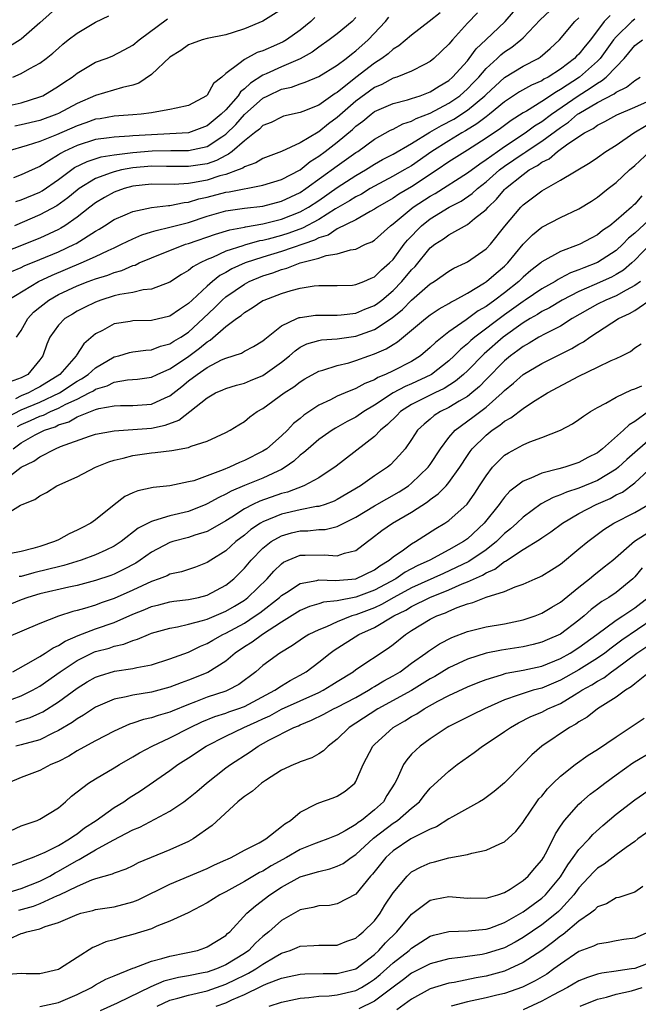
# Model space of a CAD drawing. Units: inches. Extents: x 2610000 to 2613000, y 1494000 to 1497000.
# Drawn here: x 2611683 to 2611749, y 1494187 to 1494293 of the extents above; entities that cross this region are included whole.
import ezdxf

# ---------------------------------------------------------------- set-up
doc = ezdxf.new("R2010")
doc.units = ezdxf.units.IN
doc.header["$MEASUREMENT"] = 0
doc.layers.add('LD26101494_2ft', color=200, linetype='Continuous')

msp = doc.modelspace()

# ---------------------------------------------------------------- linework, layer by layer
at = {"layer": 'LD26101494_2ft'}
for points, elevation in [([(2611732.08, 1494293.92), (2611731, 1494292.81), (2611729.38, 1494291), (2611729, 1494290.54), (2611727.4, 1494289), (2611727, 1494288.68), (2611726.37, 1494288.37), (2611725, 1494287.64), (2611723.4, 1494287), (2611723, 1494286.88), (2611721.78, 1494286.22), (2611721, 1494285.89), (2611719, 1494284.4), (2611717, 1494282.64), (2611716.05, 1494281.96), (2611715, 1494281.09), (2611714.93, 1494281.07), (2611713, 1494279.92), (2611711, 1494278.98), (2611709, 1494278.25), (2611708.24, 1494277.76), (2611707, 1494277.33), (2611706.82, 1494277.18), (2611706.34, 1494277), (2611705, 1494276.53), (2611704.36, 1494276.36), (2611703, 1494275.92), (2611701.65, 1494275.65), (2611701, 1494275.55), (2611699.45, 1494275.45), (2611697, 1494275.48), (2611695, 1494275.25), (2611694.06, 1494275), (2611693, 1494274.61), (2611691.96, 1494274.04), (2611691, 1494273.48), (2611690.37, 1494273), (2611689, 1494271.93), (2611687.67, 1494271), (2611687.26, 1494270.74), (2611687, 1494270.61), (2611685, 1494269.67), (2611684.53, 1494269.47), (2611683.37, 1494269), (2611681, 1494268.09)], 9332), ([(2611681.56, 1494263), (2611684.86, 1494265), (2611686.31, 1494265.69), (2611689.45, 1494267), (2611691, 1494267.69), (2611692.34, 1494268.34), (2611693, 1494268.63), (2611693.78, 1494269), (2611695, 1494269.6), (2611695.97, 1494270.03), (2611697, 1494270.33), (2611697.5, 1494270.5), (2611699, 1494270.83), (2611701, 1494271.36), (2611703, 1494272.02), (2611705, 1494272.59), (2611707, 1494272.88), (2611709, 1494273.12), (2611711, 1494273.64), (2611713, 1494274.58), (2611713.63, 1494275), (2611717, 1494277.46), (2611719, 1494278.87), (2611719.2, 1494279), (2611721, 1494280.33), (2611722.73, 1494281.27), (2611723, 1494281.4), (2611724.04, 1494281.96), (2611725, 1494282.24), (2611725.47, 1494282.53), (2611727, 1494283.12), (2611729, 1494284.2), (2611730.17, 1494285), (2611731, 1494285.73), (2611731.63, 1494286.37), (2611732.22, 1494287), (2611733, 1494287.92), (2611734.19, 1494289), (2611734.6, 1494289.4), (2611735, 1494289.72), (2611735.78, 1494290.22), (2611736.75, 1494291), (2611737, 1494291.24), (2611738.83, 1494293.17), (2611739.88, 1494294.12)], 9328), ([(2611687, 1494294.63), (2611685, 1494292.83), (2611683, 1494291.08), (2611682.88, 1494291), (2611681.72, 1494290.28)], 9348), ([(2611681.93, 1494266.07), (2611683, 1494266.52), (2611683.32, 1494266.68), (2611685, 1494267.36), (2611687, 1494268.2), (2611688.73, 1494269), (2611688.91, 1494269.09), (2611691, 1494270.42), (2611691.37, 1494270.63), (2611691.97, 1494271), (2611693, 1494271.67), (2611694.17, 1494272.17), (2611695, 1494272.55), (2611697, 1494272.97), (2611698.83, 1494273.17), (2611699, 1494273.17), (2611700.51, 1494273.49), (2611701, 1494273.53), (2611702.12, 1494273.88), (2611703, 1494274.08), (2611705, 1494274.6), (2611705.35, 1494274.65), (2611709, 1494275.35), (2611711, 1494275.98), (2611713, 1494277.03), (2611714.09, 1494277.91), (2611715, 1494278.48), (2611715.71, 1494279), (2611717, 1494279.99), (2611718.64, 1494281.36), (2611719, 1494281.71), (2611719.74, 1494282.26), (2611720.63, 1494283), (2611721, 1494283.28), (2611723, 1494284.17), (2611724.55, 1494284.55), (2611725, 1494284.69), (2611725.93, 1494285), (2611727, 1494285.41), (2611727.96, 1494286.04), (2611729, 1494286.64), (2611729.41, 1494287), (2611731, 1494288.76), (2611731.2, 1494289), (2611731.95, 1494290.05), (2611732.97, 1494291), (2611735.06, 1494293), (2611735.97, 1494294.03)], 9330), ([(2611728.07, 1494293.93), (2611726.87, 1494293), (2611725, 1494291.52), (2611723.63, 1494290.37), (2611723, 1494290.01), (2611722.48, 1494289.52), (2611721.79, 1494289), (2611721, 1494288.49), (2611719, 1494286.95), (2611717, 1494285.35), (2611716.78, 1494285.22), (2611715, 1494283.99), (2611713.28, 1494283.28), (2611713, 1494283.18), (2611711.22, 1494282.78), (2611711, 1494282.7), (2611709.9, 1494282.1), (2611709, 1494281.78), (2611708.62, 1494281.38), (2611708.09, 1494281), (2611707, 1494280.15), (2611705.7, 1494279), (2611705.31, 1494278.69), (2611705, 1494278.57), (2611703.99, 1494278.01), (2611703, 1494277.68), (2611701, 1494277.36), (2611698.62, 1494277.38), (2611697, 1494277.42), (2611695, 1494277.24), (2611693.77, 1494277), (2611693, 1494276.81), (2611692.68, 1494276.68), (2611691, 1494276.08), (2611689.23, 1494275), (2611689, 1494274.82), (2611688.01, 1494273.99), (2611686.84, 1494273.16), (2611685, 1494272.16), (2611682.26, 1494271)], 9334), ([(2611711, 1494294.26), (2611709, 1494293.02), (2611707, 1494292.19), (2611705.81, 1494291.81), (2611705, 1494291.56), (2611703, 1494291.14), (2611702.46, 1494291), (2611701.37, 1494290.63), (2611701, 1494290.46), (2611700.15, 1494289.85), (2611699, 1494289.13), (2611697, 1494287.27), (2611695.66, 1494286.34), (2611695, 1494286.14), (2611693.89, 1494285.89), (2611691, 1494285.03), (2611689, 1494284.14), (2611687, 1494283.07), (2611686.83, 1494283), (2611685, 1494282.34), (2611683, 1494281.85), (2611682.29, 1494281.71)], 9342), ([(2611714.6, 1494293.4), (2611714.17, 1494293), (2611713, 1494292.05), (2611711.52, 1494291), (2611711.19, 1494290.81), (2611710.46, 1494290.46), (2611709, 1494289.84), (2611708.37, 1494289.63), (2611707, 1494288.9), (2611706.41, 1494288.41), (2611705, 1494287.37), (2611704.58, 1494287), (2611703.69, 1494286.31), (2611703, 1494285.05), (2611702.94, 1494285), (2611701, 1494283.96), (2611699.67, 1494283.67), (2611699, 1494283.5), (2611697.2, 1494283.2), (2611697, 1494283.15), (2611695.9, 1494283), (2611695, 1494282.92), (2611693, 1494282.8), (2611691.48, 1494282.52), (2611691, 1494282.46), (2611689.94, 1494282.06), (2611689, 1494281.76), (2611686.8, 1494280.8), (2611685, 1494280.06), (2611683.62, 1494279.62), (2611681.46, 1494279)], 9340), ([(2611746.36, 1494293.64), (2611745.73, 1494293), (2611744.23, 1494291), (2611743.66, 1494290.34), (2611743, 1494289.48), (2611742.75, 1494289.25), (2611742.53, 1494289), (2611741, 1494287.85), (2611739.68, 1494287), (2611739.23, 1494286.77), (2611739, 1494286.61), (2611737.88, 1494286.12), (2611736.6, 1494285.4), (2611735, 1494284.33), (2611733.38, 1494283), (2611733, 1494282.72), (2611732.03, 1494281.96), (2611730.79, 1494281.21), (2611730.41, 1494281), (2611729, 1494280.15), (2611727.18, 1494279), (2611725, 1494277.46), (2611724.21, 1494277), (2611723, 1494276.32), (2611721, 1494275.27), (2611720.53, 1494275), (2611719.59, 1494274.41), (2611719, 1494274.12), (2611718.32, 1494273.68), (2611716.82, 1494272.82), (2611715, 1494271.68), (2611713.26, 1494270.74), (2611711.79, 1494270.21), (2611711, 1494269.95), (2611709.56, 1494269.56), (2611709, 1494269.42), (2611708.63, 1494269.37), (2611707, 1494268.9), (2611706.83, 1494268.83), (2611705, 1494268.25), (2611703.58, 1494267.58), (2611703, 1494267.36), (2611702.25, 1494267), (2611701.44, 1494266.56), (2611701, 1494266.17), (2611700.24, 1494265.76), (2611699, 1494264.92), (2611697, 1494264.18), (2611696.1, 1494264.1), (2611695, 1494263.83), (2611693.6, 1494263.6), (2611693, 1494263.44), (2611691.57, 1494263), (2611691, 1494262.79), (2611689.79, 1494262.21), (2611689, 1494261.79), (2611688.5, 1494261.5), (2611687.68, 1494261), (2611687, 1494260.31), (2611686.06, 1494259), (2611685.74, 1494258.26), (2611685.31, 1494257), (2611685, 1494256.58), (2611683.69, 1494255), (2611683, 1494254.64), (2611681.8, 1494254.2)], 9324), ([(2611682.02, 1494284.02), (2611683, 1494284.24), (2611685, 1494284.86), (2611685.32, 1494285), (2611687, 1494286.02), (2611687.58, 1494286.42), (2611688.46, 1494287), (2611689, 1494287.42), (2611691, 1494288.6), (2611692.15, 1494289), (2611692.76, 1494289.24), (2611694.07, 1494289.93), (2611695, 1494290.44), (2611695.67, 1494291), (2611698.72, 1494293.28)], 9344), ([(2611682.1, 1494287), (2611683, 1494287.4), (2611683.93, 1494287.93), (2611685, 1494288.5), (2611685.66, 1494289), (2611686.41, 1494289.59), (2611687, 1494290.13), (2611687.47, 1494290.53), (2611688.05, 1494291), (2611689, 1494291.73), (2611691, 1494292.9), (2611692.41, 1494293.59)], 9346), ([(2611719, 1494293.41), (2611718.59, 1494293), (2611717, 1494291.64), (2611716.14, 1494291), (2611715, 1494290.23), (2611714.3, 1494289.7), (2611713, 1494288.97), (2611711, 1494288.11), (2611709.35, 1494287.35), (2611709, 1494287.2), (2611707.65, 1494286.35), (2611707, 1494285.72), (2611706.58, 1494285.42), (2611706.33, 1494285), (2611705, 1494283.48), (2611704.52, 1494283), (2611703, 1494281.74), (2611701, 1494281.01), (2611699, 1494280.89), (2611697, 1494280.8), (2611695, 1494280.68), (2611694.63, 1494280.63), (2611693, 1494280.55), (2611692.46, 1494280.46), (2611691, 1494280.28), (2611689, 1494279.65), (2611687.62, 1494279), (2611687.21, 1494278.79), (2611687, 1494278.63), (2611685.97, 1494277.97), (2611685, 1494277.38), (2611684.73, 1494277.27), (2611684.16, 1494277), (2611683, 1494276.48), (2611682.15, 1494276.15)], 9338), ([(2611749, 1494293.23), (2611748.69, 1494293), (2611747, 1494291.34), (2611746.73, 1494291), (2611746.01, 1494289.99), (2611745.28, 1494289), (2611745, 1494288.71), (2611743.05, 1494287), (2611741, 1494285.65), (2611740.57, 1494285.43), (2611739, 1494284.38), (2611737.35, 1494283.35), (2611737, 1494283.15), (2611735.69, 1494282.31), (2611734.55, 1494281.45), (2611733, 1494280.41), (2611731, 1494279.12), (2611729, 1494277.87), (2611727.74, 1494277), (2611725, 1494275.2), (2611723.61, 1494274.39), (2611723, 1494273.97), (2611721.33, 1494273), (2611721, 1494272.77), (2611720.52, 1494272.52), (2611719, 1494271.65), (2611717, 1494270.66), (2611716, 1494270), (2611715, 1494269.7), (2611714.55, 1494269.45), (2611711, 1494268.23), (2611709, 1494267.63), (2611707.1, 1494267), (2611705.65, 1494266.35), (2611705, 1494265.96), (2611704.36, 1494265.63), (2611703.58, 1494265), (2611703, 1494264.5), (2611701.38, 1494263), (2611701, 1494262.62), (2611700.01, 1494261.99), (2611699, 1494261.26), (2611697, 1494260.79), (2611695, 1494260.77), (2611694.71, 1494260.71), (2611693, 1494260.44), (2611691.72, 1494259.72), (2611691, 1494259.35), (2611689.72, 1494258.28), (2611688.94, 1494257.06), (2611688.91, 1494257), (2611687.13, 1494255), (2611685, 1494253.65), (2611684.57, 1494253.43), (2611683.79, 1494253), (2611683, 1494252.68), (2611682.36, 1494252.36)], 9322), ([(2611682.4, 1494273.6), (2611683, 1494273.8), (2611685, 1494274.63), (2611685.24, 1494274.76), (2611687, 1494275.96), (2611688.74, 1494277.26), (2611690.07, 1494277.93), (2611691.58, 1494278.42), (2611693, 1494278.65), (2611695, 1494278.9), (2611697.07, 1494279.07), (2611699.09, 1494279.09), (2611701, 1494279.09), (2611703, 1494279.54), (2611704.58, 1494280.58), (2611705, 1494280.84), (2611706.09, 1494281.91), (2611707, 1494282.96), (2611709, 1494284.72), (2611709.54, 1494285), (2611711, 1494285.69), (2611712.08, 1494285.92), (2611713, 1494286.27), (2611713.55, 1494286.45), (2611715, 1494287.05), (2611717, 1494288.29), (2611717.95, 1494289), (2611718.53, 1494289.47), (2611719, 1494289.81), (2611720.33, 1494291), (2611722.19, 1494293), (2611722.55, 1494293.45)], 9336), ([(2611682.47, 1494259), (2611683, 1494259.74), (2611683.72, 1494261), (2611684.32, 1494261.68), (2611685, 1494262.25), (2611685.96, 1494263), (2611687, 1494263.6), (2611689, 1494264.53), (2611690.21, 1494265), (2611691, 1494265.29), (2611692.31, 1494265.69), (2611693, 1494265.97), (2611693.82, 1494266.18), (2611695, 1494266.71), (2611695.24, 1494266.76), (2611695.7, 1494267), (2611697, 1494267.56), (2611700.67, 1494269), (2611701, 1494269.1), (2611703.89, 1494270.11), (2611705.43, 1494270.57), (2611707, 1494270.85), (2611707.11, 1494270.88), (2611709, 1494271.2), (2611711, 1494271.7), (2611713, 1494272.49), (2611713.89, 1494273), (2611715, 1494273.73), (2611717, 1494275.13), (2611719, 1494276.4), (2611720.03, 1494277), (2611721, 1494277.61), (2611721.88, 1494278.12), (2611723, 1494278.69), (2611725, 1494279.84), (2611726.94, 1494281.06), (2611728.22, 1494281.78), (2611729.53, 1494282.47), (2611731, 1494283.44), (2611732.87, 1494285), (2611733, 1494285.14), (2611735, 1494286.96), (2611737, 1494288.16), (2611738.6, 1494289), (2611738.84, 1494289.16), (2611739.91, 1494290.09), (2611740.91, 1494291), (2611742.54, 1494293), (2611743, 1494293.38)], 9326), ([(2611681.57, 1494250.43), (2611683, 1494251.19), (2611685, 1494252.01), (2611687.11, 1494253), (2611689, 1494254.27), (2611689.48, 1494254.52), (2611690.2, 1494255), (2611691, 1494255.72), (2611693, 1494256.88), (2611693.51, 1494257), (2611694.65, 1494257.35), (2611695, 1494257.42), (2611696.39, 1494257.61), (2611697, 1494257.64), (2611697.97, 1494258.03), (2611699, 1494258.28), (2611699.43, 1494258.57), (2611700.17, 1494259), (2611701, 1494259.55), (2611702.57, 1494261), (2611703.81, 1494262.19), (2611704.62, 1494263), (2611705, 1494263.34), (2611707, 1494264.72), (2611707.53, 1494265), (2611709, 1494265.61), (2611710.06, 1494265.94), (2611711, 1494266.3), (2611711.57, 1494266.43), (2611713, 1494267), (2611715, 1494267.51), (2611715.79, 1494267.79), (2611717, 1494267.98), (2611718.42, 1494268.42), (2611719, 1494268.49), (2611720.05, 1494269), (2611720.73, 1494269.27), (2611721, 1494269.45), (2611722.74, 1494271), (2611723, 1494271.19), (2611725.18, 1494273), (2611727, 1494274.2), (2611727.52, 1494274.48), (2611731, 1494276.69), (2611732.32, 1494277.68), (2611733, 1494278.12), (2611734.23, 1494279), (2611735, 1494279.53), (2611737.23, 1494281), (2611738.23, 1494281.77), (2611739, 1494282.23), (2611740.03, 1494283), (2611742.91, 1494285), (2611744.21, 1494285.79), (2611745, 1494286.36), (2611745.42, 1494286.58), (2611745.93, 1494287), (2611747, 1494288.1), (2611747.85, 1494289), (2611748.38, 1494289.62), (2611749, 1494290.41), (2611749.83, 1494291)], 9320), ([(2611682.61, 1494249.39), (2611683, 1494249.6), (2611683.98, 1494250.02), (2611685, 1494250.49), (2611685.39, 1494250.61), (2611686.15, 1494251), (2611687, 1494251.36), (2611687.78, 1494251.78), (2611689, 1494252.35), (2611690.31, 1494253), (2611690.76, 1494253.24), (2611691, 1494253.4), (2611692.23, 1494253.77), (2611693, 1494254.16), (2611694.41, 1494254.41), (2611695.5, 1494254.5), (2611697, 1494254.7), (2611697.61, 1494255), (2611699, 1494255.61), (2611700.87, 1494256.87), (2611702.19, 1494257.81), (2611703, 1494258.5), (2611703.33, 1494258.67), (2611705, 1494260.15), (2611706.14, 1494261), (2611706.65, 1494261.35), (2611707, 1494261.67), (2611707.85, 1494262.15), (2611709, 1494262.94), (2611709.12, 1494263), (2611711, 1494263.72), (2611712.03, 1494264.03), (2611713, 1494264.28), (2611714.52, 1494264.52), (2611715, 1494264.56), (2611716.57, 1494264.57), (2611717, 1494264.55), (2611718.62, 1494264.62), (2611719, 1494264.66), (2611719.87, 1494265), (2611720.65, 1494265.35), (2611721, 1494265.49), (2611721.76, 1494266.25), (2611722.63, 1494267), (2611723, 1494267.37), (2611724.2, 1494269), (2611724.55, 1494269.45), (2611726.05, 1494271), (2611727, 1494271.75), (2611729.04, 1494273), (2611730.34, 1494273.66), (2611731.52, 1494274.48), (2611732.08, 1494275), (2611733, 1494275.71), (2611734.46, 1494277), (2611735, 1494277.4), (2611737, 1494278.78), (2611737.14, 1494278.86), (2611737.33, 1494279), (2611739, 1494280.12), (2611741, 1494281.59), (2611741.86, 1494282.14), (2611742.86, 1494283), (2611743, 1494283.09), (2611745, 1494284.26), (2611746.8, 1494285.2), (2611747, 1494285.37), (2611748.1, 1494285.9), (2611749, 1494286.65), (2611749.58, 1494287)], 9318), ([(2611682.11, 1494247), (2611683, 1494247.65), (2611684.5, 1494248.5), (2611685, 1494248.76), (2611685.5, 1494249), (2611686.63, 1494249.37), (2611687, 1494249.56), (2611688.1, 1494249.9), (2611689, 1494250.42), (2611691, 1494251.23), (2611691.33, 1494251.33), (2611693, 1494251.63), (2611693.66, 1494251.66), (2611695, 1494251.65), (2611697, 1494251.8), (2611698.49, 1494252.49), (2611699, 1494252.7), (2611700.29, 1494253.71), (2611701, 1494254.3), (2611701.93, 1494255), (2611703, 1494255.74), (2611704.55, 1494256.55), (2611705, 1494256.76), (2611706.7, 1494257.3), (2611707, 1494257.49), (2611708, 1494258), (2611709, 1494258.6), (2611709.2, 1494258.8), (2611711, 1494260.21), (2611712.63, 1494261), (2611712.89, 1494261.11), (2611713, 1494261.14), (2611714.64, 1494261.36), (2611715, 1494261.39), (2611717, 1494261.37), (2611717.4, 1494261.4), (2611719, 1494261.58), (2611719.98, 1494262.02), (2611721, 1494262.41), (2611721.35, 1494262.65), (2611721.78, 1494263), (2611723, 1494264.03), (2611723.96, 1494265), (2611725, 1494266.27), (2611725.37, 1494266.63), (2611727, 1494268.62), (2611727.49, 1494269), (2611728.41, 1494269.59), (2611729, 1494270.03), (2611731, 1494271.13), (2611731.78, 1494271.78), (2611733, 1494272.74), (2611733.22, 1494273), (2611734.14, 1494273.86), (2611735, 1494274.9), (2611735.1, 1494275), (2611737, 1494276.53), (2611737.66, 1494277), (2611738.53, 1494277.47), (2611739, 1494277.84), (2611739.79, 1494278.21), (2611740.69, 1494279), (2611741.81, 1494279.81), (2611743.59, 1494281), (2611744.52, 1494281.48), (2611745, 1494281.84), (2611745.78, 1494282.22), (2611747.07, 1494282.93), (2611749, 1494283.77), (2611750.39, 1494284.39)], 9316), ([(2611681, 1494243.48), (2611683, 1494245.01), (2611684.34, 1494245.66), (2611685, 1494246.14), (2611686.68, 1494247), (2611687.23, 1494247.23), (2611690.35, 1494248.35), (2611691, 1494248.56), (2611693, 1494248.94), (2611695, 1494249.07), (2611697, 1494249.22), (2611698.48, 1494249.52), (2611699.94, 1494250.06), (2611703, 1494252.49), (2611703.9, 1494253), (2611704.67, 1494253.33), (2611705, 1494253.49), (2611706.15, 1494253.85), (2611707, 1494254.07), (2611707.65, 1494254.35), (2611709, 1494254.88), (2611711, 1494256.31), (2611711.85, 1494257), (2611712.45, 1494257.55), (2611713, 1494257.93), (2611713.72, 1494258.28), (2611715, 1494258.66), (2611715.29, 1494258.71), (2611717, 1494258.83), (2611719, 1494259.1), (2611721, 1494259.82), (2611722.9, 1494261.1), (2611724.01, 1494261.99), (2611725, 1494263), (2611727, 1494264.74), (2611727.43, 1494265), (2611729, 1494266.12), (2611729.55, 1494266.45), (2611730.8, 1494267), (2611731, 1494267.1), (2611733, 1494268.5), (2611733.47, 1494269), (2611735.04, 1494270.96), (2611736.75, 1494273), (2611737, 1494273.26), (2611738.01, 1494273.99), (2611739, 1494274.77), (2611741, 1494275.91), (2611744.2, 1494277.8), (2611745, 1494278.35), (2611745.91, 1494279), (2611747, 1494279.69), (2611748.9, 1494281), (2611750.22, 1494281.78)], 9314), ([(2611681, 1494239.73), (2611682.91, 1494240.91), (2611683.09, 1494241), (2611684.46, 1494241.54), (2611685, 1494241.93), (2611685.71, 1494242.29), (2611686.83, 1494243), (2611689, 1494243.98), (2611690.99, 1494245), (2611692.42, 1494245.58), (2611693, 1494245.76), (2611693.97, 1494245.97), (2611695, 1494246.26), (2611697, 1494246.56), (2611697.42, 1494246.58), (2611699.18, 1494246.82), (2611701, 1494247.14), (2611701.26, 1494247.26), (2611703, 1494247.8), (2611705, 1494248.74), (2611705.49, 1494249), (2611706.42, 1494249.58), (2611707, 1494249.93), (2611707.58, 1494250.42), (2611708.39, 1494251), (2611709, 1494251.34), (2611711.28, 1494253), (2611712.33, 1494253.67), (2611713, 1494254.21), (2611713.49, 1494254.51), (2611715, 1494255.34), (2611715.45, 1494255.45), (2611717, 1494255.95), (2611718.25, 1494256.25), (2611719, 1494256.48), (2611720.39, 1494257), (2611721, 1494257.2), (2611722.26, 1494257.74), (2611723, 1494258.23), (2611723.49, 1494258.51), (2611725, 1494259.75), (2611726.49, 1494261), (2611727, 1494261.4), (2611727.95, 1494262.05), (2611729, 1494262.63), (2611729.22, 1494262.78), (2611729.65, 1494263), (2611731, 1494263.76), (2611732.85, 1494264.85), (2611733.07, 1494265), (2611734.1, 1494265.9), (2611735, 1494266.65), (2611735.18, 1494266.82), (2611735.35, 1494267), (2611737, 1494269.01), (2611737.99, 1494270.01), (2611739, 1494270.84), (2611741, 1494271.88), (2611743, 1494272.81), (2611744.35, 1494273.65), (2611745, 1494274.08), (2611746.14, 1494275), (2611747, 1494275.67), (2611748.43, 1494277), (2611749, 1494277.48), (2611750.62, 1494279)], 9312), ([(2611749.78, 1494274.22), (2611749, 1494273.32), (2611748.83, 1494273.17), (2611748.66, 1494273), (2611747, 1494271.55), (2611746.32, 1494271), (2611745.53, 1494270.47), (2611745, 1494270.02), (2611744.32, 1494269.68), (2611743.09, 1494269), (2611742.93, 1494268.93), (2611741, 1494268.24), (2611739, 1494267.1), (2611738.89, 1494267), (2611737.83, 1494266.17), (2611737, 1494265.45), (2611736.55, 1494265), (2611735, 1494263.78), (2611733.96, 1494263), (2611733, 1494262.31), (2611732.17, 1494261.83), (2611730.88, 1494260.88), (2611729, 1494259.59), (2611727.56, 1494258.45), (2611727, 1494257.88), (2611725.96, 1494257), (2611725, 1494256.39), (2611723, 1494255.37), (2611722.2, 1494255), (2611721.35, 1494254.65), (2611721, 1494254.43), (2611719.97, 1494254.03), (2611719, 1494253.48), (2611717.84, 1494253), (2611717, 1494252.64), (2611716.26, 1494252.26), (2611715, 1494251.68), (2611713.39, 1494250.61), (2611713, 1494250.27), (2611712.29, 1494249.71), (2611711.63, 1494249), (2611711, 1494248.4), (2611709.41, 1494247), (2611709, 1494246.72), (2611707, 1494245.72), (2611706.48, 1494245.52), (2611705.41, 1494245), (2611704.71, 1494244.71), (2611701.56, 1494243.56), (2611701, 1494243.42), (2611699, 1494243), (2611697.18, 1494242.82), (2611695.53, 1494242.47), (2611695, 1494242.26), (2611694.15, 1494241.85), (2611693, 1494240.96), (2611691, 1494239.35), (2611690.5, 1494239), (2611689.5, 1494238.5), (2611689, 1494238.24), (2611688.15, 1494237.85), (2611687, 1494237.21), (2611686.59, 1494237), (2611685, 1494236.47), (2611684.25, 1494236.25), (2611683, 1494235.94), (2611681.69, 1494235.69)], 9310), ([(2611751, 1494272.04), (2611749, 1494270.2), (2611748.34, 1494269.66), (2611747.71, 1494269), (2611747, 1494268.35), (2611745, 1494267.04), (2611743.53, 1494266.47), (2611743, 1494266.24), (2611742.08, 1494265.92), (2611741, 1494265.34), (2611740.77, 1494265.23), (2611740.43, 1494265), (2611739, 1494264.22), (2611737.22, 1494263), (2611737, 1494262.86), (2611735, 1494261.42), (2611731.81, 1494259), (2611731.37, 1494258.63), (2611731, 1494258.28), (2611730.28, 1494257.72), (2611729.58, 1494257), (2611729, 1494256.46), (2611727.13, 1494255), (2611727.05, 1494254.95), (2611725, 1494253.98), (2611724.3, 1494253.7), (2611723.01, 1494253), (2611721, 1494251.67), (2611719.86, 1494251), (2611719, 1494250.41), (2611718.07, 1494249.93), (2611716.79, 1494249.21), (2611716.46, 1494249), (2611715, 1494247.98), (2611713.85, 1494247), (2611713.41, 1494246.59), (2611713, 1494246.29), (2611712.33, 1494245.67), (2611711.4, 1494245), (2611711, 1494244.77), (2611710.59, 1494244.59), (2611709, 1494243.83), (2611707, 1494243.04), (2611705.57, 1494242.43), (2611705, 1494242.1), (2611704.24, 1494241.76), (2611703, 1494241.05), (2611702.87, 1494241), (2611701, 1494240.26), (2611699, 1494239.76), (2611697.22, 1494239.22), (2611697, 1494239.18), (2611695.56, 1494238.44), (2611693.76, 1494237), (2611693, 1494236.5), (2611692.09, 1494236.09), (2611691, 1494235.57), (2611689.44, 1494235), (2611687.57, 1494234.43), (2611687, 1494234.3), (2611685.98, 1494234.02), (2611684.36, 1494233.64), (2611683, 1494233.26), (2611682.77, 1494233.23)], 9308), ([(2611750.65, 1494269), (2611749, 1494267.3), (2611748.68, 1494267), (2611747.78, 1494266.22), (2611747, 1494265.75), (2611746.52, 1494265.48), (2611744.64, 1494264.64), (2611743, 1494263.93), (2611741.21, 1494263), (2611739.83, 1494262.17), (2611739, 1494261.76), (2611738.54, 1494261.46), (2611737.74, 1494261), (2611737, 1494260.56), (2611734.85, 1494259), (2611732.79, 1494257.21), (2611731, 1494255.38), (2611730.59, 1494255), (2611729.73, 1494254.27), (2611728.51, 1494253.49), (2611727.48, 1494253), (2611725, 1494251.75), (2611723.81, 1494251), (2611723.41, 1494250.59), (2611722.4, 1494249.6), (2611721.66, 1494249), (2611721, 1494248.31), (2611716.87, 1494245.13), (2611715, 1494243.88), (2611713.39, 1494243), (2611711.65, 1494242.34), (2611711, 1494242.18), (2611708.65, 1494241.35), (2611707.92, 1494241), (2611707, 1494240.53), (2611705.65, 1494239.65), (2611705, 1494239.25), (2611703.58, 1494238.42), (2611703, 1494238.1), (2611701.68, 1494237.68), (2611701, 1494237.43), (2611699.32, 1494237), (2611699, 1494236.9), (2611697, 1494235.86), (2611695.8, 1494235), (2611695.31, 1494234.69), (2611694.01, 1494233.99), (2611693, 1494233.51), (2611692.63, 1494233.37), (2611691, 1494232.81), (2611689, 1494232.29), (2611688.1, 1494232.1), (2611685, 1494231.37), (2611683.71, 1494231), (2611683, 1494230.75), (2611681.78, 1494230.22)], 9306), ([(2611749.61, 1494265), (2611749, 1494264.55), (2611748.07, 1494264.07), (2611747, 1494263.46), (2611745.9, 1494263), (2611745, 1494262.56), (2611742.26, 1494261), (2611741, 1494260.19), (2611739.37, 1494259.37), (2611738.7, 1494259), (2611737.65, 1494258.35), (2611737, 1494258.02), (2611736.44, 1494257.56), (2611735.64, 1494257), (2611735, 1494256.47), (2611733, 1494254.44), (2611732.3, 1494253.7), (2611731.47, 1494253), (2611731, 1494252.63), (2611730.11, 1494252.11), (2611729, 1494251.43), (2611728.12, 1494251), (2611727.43, 1494250.57), (2611727, 1494250.19), (2611726.34, 1494249.66), (2611725.64, 1494249), (2611725, 1494248), (2611724.29, 1494247), (2611723.71, 1494246.29), (2611722.73, 1494245.27), (2611722.39, 1494245), (2611721, 1494244.07), (2611719.5, 1494243), (2611717, 1494241.52), (2611716.65, 1494241.35), (2611715.68, 1494241), (2611715, 1494240.79), (2611714.77, 1494240.77), (2611713, 1494240.43), (2611711, 1494239.96), (2611709, 1494239.14), (2611708.75, 1494239), (2611707.7, 1494238.3), (2611707, 1494237.71), (2611706.07, 1494237), (2611705, 1494236.02), (2611703.39, 1494235), (2611703, 1494234.74), (2611701.75, 1494234.25), (2611700.24, 1494233.76), (2611699, 1494233.5), (2611698.68, 1494233.32), (2611697.84, 1494233), (2611697, 1494232.72), (2611695, 1494231.78), (2611693, 1494230.87), (2611691.6, 1494230.4), (2611691, 1494230.17), (2611689.79, 1494229.79), (2611689, 1494229.58), (2611688.53, 1494229.47), (2611687, 1494228.97), (2611685, 1494228.19), (2611681.37, 1494226.63)], 9304), ([(2611682.09, 1494223), (2611684.08, 1494224.08), (2611685, 1494224.63), (2611685.58, 1494225), (2611686.42, 1494225.58), (2611687, 1494225.83), (2611687.72, 1494226.28), (2611689.11, 1494226.89), (2611691, 1494227.6), (2611693, 1494228.31), (2611695, 1494229.2), (2611696.29, 1494229.71), (2611697, 1494230.03), (2611697.79, 1494230.21), (2611699, 1494230.52), (2611699.41, 1494230.59), (2611701, 1494230.77), (2611702.07, 1494231), (2611703, 1494231.24), (2611705, 1494232.31), (2611705.86, 1494233), (2611706.44, 1494233.56), (2611707, 1494234.14), (2611707.74, 1494235), (2611709, 1494236.28), (2611709.88, 1494237), (2611711, 1494237.64), (2611712.06, 1494237.94), (2611713, 1494238.17), (2611713.83, 1494238.17), (2611715, 1494238.29), (2611715.69, 1494238.31), (2611717, 1494238.61), (2611719, 1494239.63), (2611721, 1494240.87), (2611723.65, 1494242.36), (2611724.65, 1494243), (2611725, 1494243.28), (2611726.79, 1494245), (2611727, 1494245.3), (2611728.1, 1494247), (2611729, 1494248.2), (2611729.68, 1494249), (2611731.6, 1494250.4), (2611733, 1494251.48), (2611734.74, 1494253), (2611735, 1494253.27), (2611735.96, 1494254.04), (2611737, 1494255), (2611739, 1494256.17), (2611742.23, 1494257.77), (2611743, 1494258.26), (2611743.49, 1494258.51), (2611744.16, 1494259), (2611745, 1494259.55), (2611747.27, 1494261), (2611748.45, 1494261.55), (2611749, 1494261.88), (2611751, 1494263.25)], 9302), ([(2611682.03, 1494220.03), (2611683, 1494220.39), (2611684.22, 1494221), (2611685, 1494221.44), (2611687.19, 1494223), (2611689, 1494224.2), (2611690.88, 1494225.12), (2611691, 1494225.16), (2611692.45, 1494225.55), (2611693, 1494225.75), (2611694.04, 1494225.96), (2611695, 1494226.36), (2611695.51, 1494226.49), (2611696.67, 1494227), (2611697, 1494227.13), (2611699, 1494227.68), (2611699.82, 1494227.82), (2611701, 1494228.1), (2611702.51, 1494228.51), (2611703, 1494228.67), (2611705, 1494229.52), (2611705.94, 1494230.06), (2611707, 1494230.71), (2611707.39, 1494231), (2611709.44, 1494233), (2611710.17, 1494233.83), (2611711, 1494234.62), (2611711.22, 1494234.78), (2611711.71, 1494235), (2611713, 1494235.54), (2611713.54, 1494235.54), (2611715.59, 1494235.59), (2611717, 1494235.47), (2611717.76, 1494235.76), (2611719, 1494236.05), (2611720.24, 1494237), (2611720.68, 1494237.32), (2611721.8, 1494238.2), (2611722.94, 1494239), (2611725, 1494240.16), (2611726.71, 1494241.29), (2611727, 1494241.53), (2611727.87, 1494242.13), (2611728.7, 1494243), (2611729, 1494243.35), (2611730.18, 1494245), (2611731, 1494246.27), (2611731.29, 1494246.71), (2611731.52, 1494247), (2611733, 1494248.46), (2611733.68, 1494249), (2611734.48, 1494249.52), (2611735, 1494249.96), (2611735.68, 1494250.32), (2611737, 1494251.34), (2611738.02, 1494252.02), (2611739.6, 1494253), (2611743, 1494254.82), (2611745, 1494255.76), (2611746.48, 1494256.48), (2611747, 1494256.7), (2611747.62, 1494257), (2611748.53, 1494257.47), (2611749, 1494257.85), (2611749.71, 1494258.29)], 9300), ([(2611682.43, 1494217.57), (2611683, 1494217.77), (2611683.94, 1494218.06), (2611685, 1494218.53), (2611685.32, 1494218.68), (2611687, 1494219.74), (2611689, 1494221.22), (2611690.1, 1494221.9), (2611691, 1494222.42), (2611691.43, 1494222.57), (2611693.04, 1494223.04), (2611695, 1494223.33), (2611695.44, 1494223.44), (2611697, 1494223.74), (2611699, 1494224.37), (2611701, 1494225.11), (2611702.27, 1494225.73), (2611703, 1494226.02), (2611703.61, 1494226.39), (2611704.69, 1494227), (2611705, 1494227.14), (2611707, 1494228.24), (2611708.18, 1494229), (2611708.67, 1494229.33), (2611710.79, 1494231), (2611711, 1494231.2), (2611711.54, 1494231.54), (2611713, 1494232.51), (2611714.81, 1494232.81), (2611715, 1494232.87), (2611716.8, 1494232.8), (2611719, 1494233), (2611721, 1494233.97), (2611721.59, 1494234.41), (2611722.59, 1494235), (2611723, 1494235.36), (2611724.11, 1494236.11), (2611725, 1494236.76), (2611725.43, 1494237), (2611727.59, 1494238.41), (2611728.58, 1494239), (2611729, 1494239.29), (2611730.96, 1494241.04), (2611731.79, 1494242.21), (2611732.31, 1494243), (2611733, 1494244.09), (2611733.71, 1494245), (2611735, 1494246.29), (2611735.43, 1494246.57), (2611737, 1494247.42), (2611737.73, 1494247.73), (2611739, 1494248.2), (2611741, 1494249), (2611742.31, 1494249.69), (2611743, 1494250.15), (2611743.48, 1494250.52), (2611744.25, 1494251), (2611745, 1494251.42), (2611745.89, 1494251.89), (2611747, 1494252.55), (2611748.66, 1494253.34), (2611749, 1494253.45), (2611749.76, 1494253.76)], 9298), ([(2611750.5, 1494251), (2611749, 1494249.92), (2611748.42, 1494249.58), (2611747.81, 1494249), (2611745.55, 1494247), (2611745, 1494246.57), (2611743.96, 1494246.04), (2611743, 1494245.5), (2611741.47, 1494245), (2611740.82, 1494244.82), (2611739, 1494244.38), (2611737.82, 1494243.82), (2611737, 1494243.51), (2611735.58, 1494242.42), (2611735, 1494241.78), (2611734.65, 1494241.35), (2611734.41, 1494241), (2611732.79, 1494239), (2611731, 1494237.31), (2611730.57, 1494237), (2611729, 1494236.11), (2611726.94, 1494235), (2611725.61, 1494234.39), (2611724.3, 1494233.7), (2611723.29, 1494233), (2611721, 1494231.77), (2611719, 1494231.02), (2611717, 1494230.63), (2611715.53, 1494230.47), (2611715, 1494230.29), (2611714, 1494230), (2611713, 1494229.57), (2611711, 1494228.33), (2611708.94, 1494227), (2611707.83, 1494226.17), (2611707, 1494225.66), (2611706.02, 1494225), (2611705, 1494224.15), (2611703.08, 1494222.92), (2611701, 1494222.08), (2611700.19, 1494221.81), (2611699, 1494221.33), (2611697, 1494220.8), (2611695, 1494220.47), (2611694.28, 1494220.28), (2611693, 1494220.04), (2611691, 1494219.18), (2611689.69, 1494218.31), (2611689, 1494217.93), (2611688.46, 1494217.54), (2611687, 1494216.66), (2611686.38, 1494216.38), (2611685, 1494215.68), (2611683, 1494215.13), (2611682.4, 1494215)], 9296), ([(2611751, 1494248.3), (2611748.17, 1494245.83), (2611747.25, 1494245), (2611747, 1494244.8), (2611745, 1494243.57), (2611743, 1494242.74), (2611741.67, 1494242.33), (2611741, 1494242.02), (2611740.24, 1494241.76), (2611738.95, 1494241.05), (2611737, 1494239.65), (2611736.33, 1494239), (2611735.62, 1494238.38), (2611735, 1494237.88), (2611734.12, 1494237), (2611733, 1494236.13), (2611731.15, 1494234.85), (2611729.8, 1494234.2), (2611728.42, 1494233.58), (2611725, 1494232.03), (2611723.1, 1494231), (2611721.76, 1494230.24), (2611721, 1494229.89), (2611719, 1494229.13), (2611718.56, 1494229), (2611717, 1494228.38), (2611715.84, 1494227.84), (2611715, 1494227.52), (2611713.94, 1494227), (2611713.35, 1494226.65), (2611712.18, 1494225.82), (2611710.81, 1494225), (2611709, 1494223.65), (2611708.23, 1494223), (2611706.39, 1494221.61), (2611705.22, 1494221), (2611705, 1494220.91), (2611703, 1494220.25), (2611701.75, 1494219.75), (2611701, 1494219.47), (2611699.24, 1494218.76), (2611699, 1494218.64), (2611697.71, 1494218.29), (2611697, 1494218.03), (2611696.15, 1494217.85), (2611695, 1494217.45), (2611694.65, 1494217.35), (2611693.84, 1494217), (2611693, 1494216.6), (2611691, 1494215.56), (2611689.35, 1494214.65), (2611689, 1494214.47), (2611688.1, 1494213.9), (2611687, 1494213.35), (2611686.19, 1494213), (2611685, 1494212.38), (2611683, 1494211.6), (2611681.57, 1494211)], 9294), ([(2611680.66, 1494205.34), (2611683, 1494206.4), (2611683.43, 1494206.57), (2611684.72, 1494207), (2611685, 1494207.13), (2611687, 1494208.36), (2611687.76, 1494209), (2611688.41, 1494209.59), (2611690.23, 1494211), (2611691, 1494211.47), (2611693, 1494212.65), (2611693.56, 1494213), (2611695, 1494213.82), (2611695.73, 1494214.27), (2611697.08, 1494215), (2611699, 1494215.87), (2611701.18, 1494217), (2611702.41, 1494217.59), (2611703.83, 1494218.17), (2611705, 1494218.54), (2611705.33, 1494218.67), (2611706.31, 1494219), (2611707, 1494219.26), (2611710.28, 1494221), (2611711, 1494221.49), (2611711.94, 1494222.06), (2611713, 1494222.61), (2611713.66, 1494223), (2611715, 1494224.01), (2611716.22, 1494225), (2611716.67, 1494225.33), (2611719.33, 1494227), (2611721, 1494227.75), (2611723.1, 1494229), (2611724.37, 1494229.63), (2611725, 1494230.02), (2611726.95, 1494231), (2611729, 1494231.81), (2611730.45, 1494232.45), (2611731, 1494232.66), (2611732.61, 1494233.39), (2611733, 1494233.64), (2611733.96, 1494234.04), (2611735, 1494234.86), (2611735.1, 1494234.9), (2611737, 1494236.14), (2611738.76, 1494237.24), (2611739, 1494237.42), (2611739.96, 1494238.04), (2611741.23, 1494239), (2611743, 1494240.02), (2611744.86, 1494241), (2611746.35, 1494241.65), (2611747, 1494242.02), (2611747.67, 1494242.33), (2611749, 1494243.31), (2611751.95, 1494246.05)], 9292), ([(2611681, 1494201.87), (2611683, 1494202.53), (2611683.32, 1494202.68), (2611684.2, 1494203), (2611685.58, 1494203.58), (2611687, 1494204.3), (2611688.19, 1494205), (2611688.65, 1494205.35), (2611689, 1494205.56), (2611689.81, 1494206.19), (2611691.05, 1494207), (2611693, 1494208.38), (2611694.02, 1494209), (2611694.59, 1494209.41), (2611695.81, 1494210.19), (2611699, 1494212.38), (2611699.84, 1494213), (2611701, 1494213.72), (2611702.89, 1494215), (2611705, 1494216.06), (2611706.95, 1494217), (2611708.37, 1494217.63), (2611709, 1494217.93), (2611709.74, 1494218.26), (2611711, 1494218.95), (2611713, 1494219.88), (2611715, 1494220.77), (2611715.47, 1494221), (2611716.43, 1494221.57), (2611717, 1494221.95), (2611718.71, 1494223), (2611719, 1494223.22), (2611722.46, 1494225.54), (2611723, 1494225.94), (2611724.33, 1494227), (2611725, 1494227.43), (2611727, 1494228.65), (2611727.7, 1494229), (2611728.65, 1494229.35), (2611729, 1494229.52), (2611729.91, 1494229.91), (2611731, 1494230.3), (2611731.57, 1494230.43), (2611733.02, 1494231.02), (2611735, 1494231.63), (2611736.14, 1494232.14), (2611737, 1494232.43), (2611738.28, 1494233), (2611738.79, 1494233.21), (2611739, 1494233.33), (2611740.04, 1494233.96), (2611741, 1494234.59), (2611743, 1494236.21), (2611743.94, 1494237), (2611745.68, 1494238.32), (2611746.75, 1494239), (2611749, 1494240.15), (2611750.81, 1494241.19)], 9290), ([(2611680.77, 1494199), (2611683, 1494199.67), (2611685, 1494200.45), (2611686.06, 1494201), (2611686.65, 1494201.35), (2611687, 1494201.52), (2611687.95, 1494202.05), (2611689, 1494202.67), (2611689.23, 1494202.77), (2611689.6, 1494203), (2611691, 1494203.83), (2611692.88, 1494204.88), (2611695, 1494205.97), (2611695.74, 1494206.26), (2611699, 1494207.99), (2611700.5, 1494209), (2611701, 1494209.37), (2611701.89, 1494210.11), (2611702.91, 1494211), (2611705, 1494212.64), (2611705.5, 1494213), (2611707.63, 1494214.37), (2611708.48, 1494215), (2611709.64, 1494215.64), (2611712.31, 1494217), (2611712.81, 1494217.19), (2611713, 1494217.29), (2611714.23, 1494217.77), (2611715.56, 1494218.44), (2611716.59, 1494219), (2611717, 1494219.19), (2611719, 1494220.24), (2611720.35, 1494221), (2611720.74, 1494221.26), (2611721, 1494221.4), (2611722, 1494222), (2611723, 1494222.55), (2611723.76, 1494223), (2611725, 1494223.91), (2611726.54, 1494225), (2611726.8, 1494225.2), (2611728, 1494226), (2611729.32, 1494226.68), (2611731, 1494227.31), (2611733, 1494227.83), (2611735, 1494228.16), (2611737, 1494228.58), (2611738.28, 1494229), (2611739, 1494229.29), (2611740.07, 1494229.93), (2611741, 1494230.47), (2611743, 1494232.09), (2611744.15, 1494233), (2611744.61, 1494233.39), (2611745.73, 1494234.27), (2611746.64, 1494235), (2611748.96, 1494237.04), (2611751.42, 1494238.58)], 9288), ([(2611749.82, 1494234.18), (2611749, 1494233.21), (2611748.79, 1494233), (2611747, 1494231.54), (2611746.23, 1494231), (2611745.46, 1494230.54), (2611744.32, 1494229.68), (2611743.56, 1494229), (2611743, 1494228.54), (2611741, 1494227.03), (2611739.57, 1494226.43), (2611739, 1494226.17), (2611738.07, 1494225.93), (2611737, 1494225.68), (2611734.68, 1494225.32), (2611733, 1494224.98), (2611731, 1494224.35), (2611729, 1494223.42), (2611727.5, 1494222.5), (2611727, 1494222.23), (2611725, 1494220.99), (2611721.35, 1494219), (2611719, 1494217.45), (2611718.27, 1494217), (2611717, 1494215.75), (2611716, 1494215), (2611715.51, 1494214.49), (2611715, 1494214.15), (2611714.26, 1494213.74), (2611713, 1494213.3), (2611712.8, 1494213.2), (2611712.31, 1494213), (2611711, 1494212.4), (2611709.29, 1494211.29), (2611708.86, 1494211), (2611707.87, 1494210.13), (2611707, 1494209.57), (2611706.69, 1494209.31), (2611706.29, 1494209), (2611703.55, 1494206.45), (2611701.49, 1494205), (2611701, 1494204.73), (2611699, 1494203.82), (2611695.59, 1494202.41), (2611695, 1494202.11), (2611694.25, 1494201.75), (2611693, 1494201.33), (2611692.79, 1494201.21), (2611691, 1494200.7), (2611690.55, 1494200.55), (2611689, 1494199.89), (2611687.06, 1494198.94), (2611686.87, 1494198.87), (2611685, 1494198.01), (2611684.26, 1494197.73), (2611682.71, 1494197.29)], 9286), ([(2611681.74, 1494194.26), (2611683, 1494194.82), (2611683.16, 1494194.84), (2611683.6, 1494195), (2611685, 1494195.32), (2611685.57, 1494195.57), (2611687, 1494196.02), (2611689, 1494196.88), (2611689.42, 1494197), (2611690.71, 1494197.29), (2611691, 1494197.39), (2611693, 1494197.7), (2611695, 1494198.22), (2611695.57, 1494198.43), (2611699, 1494200.14), (2611703, 1494201.81), (2611703.8, 1494202.2), (2611705, 1494202.74), (2611705.17, 1494202.83), (2611705.58, 1494203), (2611707, 1494203.78), (2611708.58, 1494204.58), (2611709.31, 1494205), (2611711, 1494206.33), (2611711.36, 1494206.64), (2611711.96, 1494207), (2611713, 1494207.89), (2611714.77, 1494208.77), (2611715, 1494208.9), (2611716.57, 1494209.43), (2611717, 1494209.62), (2611717.85, 1494210.15), (2611718.87, 1494211), (2611719, 1494211.18), (2611719.77, 1494213), (2611720.84, 1494215), (2611721, 1494215.16), (2611723.01, 1494217), (2611724.28, 1494217.72), (2611725, 1494218.17), (2611725.54, 1494218.46), (2611726.36, 1494219), (2611727.82, 1494219.82), (2611729, 1494220.45), (2611731, 1494221.38), (2611732.15, 1494221.85), (2611733, 1494222.17), (2611734.65, 1494222.65), (2611735.17, 1494222.83), (2611737, 1494223.15), (2611739, 1494223.61), (2611741, 1494224.43), (2611742.04, 1494225), (2611743, 1494225.6), (2611744.93, 1494227), (2611747, 1494228.54), (2611747.72, 1494229), (2611748.47, 1494229.53), (2611749, 1494229.86), (2611750.44, 1494231)], 9284), ([(2611751, 1494228.7), (2611747.62, 1494226.38), (2611746.47, 1494225.53), (2611745.79, 1494225), (2611745, 1494224.44), (2611743, 1494223.21), (2611741, 1494222.08), (2611739, 1494221.24), (2611738.08, 1494221), (2611737, 1494220.67), (2611736.46, 1494220.46), (2611735, 1494219.98), (2611732.85, 1494219), (2611731.6, 1494218.4), (2611729, 1494217.11), (2611728.81, 1494217), (2611727, 1494215.78), (2611725.91, 1494215), (2611725, 1494214.12), (2611724.47, 1494213.53), (2611724.12, 1494213), (2611723.4, 1494211.4), (2611723.19, 1494211), (2611722.34, 1494209.66), (2611721.96, 1494209), (2611721, 1494208.14), (2611719.6, 1494207), (2611719.24, 1494206.76), (2611719, 1494206.54), (2611717.86, 1494205.86), (2611717, 1494205.4), (2611716.7, 1494205.3), (2611715.99, 1494205), (2611715, 1494204.66), (2611714.45, 1494204.45), (2611713, 1494203.87), (2611711.53, 1494203), (2611709.9, 1494202.1), (2611709, 1494201.54), (2611708.63, 1494201.37), (2611707, 1494200.4), (2611705.65, 1494199.65), (2611705, 1494199.31), (2611704.36, 1494199), (2611703, 1494198.13), (2611700.94, 1494197.06), (2611699, 1494196.13), (2611697.6, 1494195.6), (2611697, 1494195.33), (2611695, 1494194.72), (2611693.63, 1494194.37), (2611693, 1494194.15), (2611692.09, 1494193.91), (2611691, 1494193.43), (2611690.69, 1494193.31), (2611689, 1494192.25), (2611687.11, 1494191), (2611687, 1494190.94), (2611685, 1494190.48), (2611683.52, 1494190.48), (2611683, 1494190.5), (2611681.59, 1494190.41)], 9282), ([(2611685, 1494186.97), (2611687, 1494187.38), (2611689, 1494188.24), (2611690.54, 1494189), (2611691, 1494189.28), (2611692.11, 1494189.89), (2611693, 1494190.28), (2611695, 1494191.1), (2611695.13, 1494191.13), (2611697, 1494191.85), (2611698.12, 1494192.12), (2611699, 1494192.39), (2611700.73, 1494192.73), (2611701.95, 1494193), (2611702.74, 1494193.26), (2611703, 1494193.38), (2611704, 1494194), (2611705, 1494194.62), (2611705.19, 1494194.81), (2611705.43, 1494195), (2611707.28, 1494197), (2611708.19, 1494197.81), (2611709.73, 1494199), (2611711, 1494199.82), (2611713, 1494200.91), (2611714.63, 1494201.37), (2611715, 1494201.51), (2611716.21, 1494201.79), (2611717, 1494202.05), (2611717.64, 1494202.36), (2611718.5, 1494203), (2611719, 1494203.31), (2611720.91, 1494205.09), (2611723, 1494206.69), (2611723.2, 1494206.8), (2611723.48, 1494207), (2611725, 1494208.31), (2611725.84, 1494209), (2611726.34, 1494209.66), (2611727, 1494210.45), (2611729, 1494212.31), (2611729.91, 1494213), (2611731.71, 1494214.29), (2611732.64, 1494215), (2611733, 1494215.22), (2611735, 1494216.55), (2611735.64, 1494217), (2611736.51, 1494217.49), (2611737.84, 1494218.16), (2611739, 1494218.66), (2611739.65, 1494219), (2611741, 1494219.59), (2611742.52, 1494220.52), (2611743, 1494220.79), (2611743.31, 1494221), (2611744.4, 1494221.6), (2611745, 1494221.99), (2611745.66, 1494222.34), (2611746.52, 1494223), (2611747, 1494223.33), (2611749.24, 1494225), (2611750.3, 1494225.7)], 9280), ([(2611750.62, 1494223), (2611749, 1494221.7), (2611748.63, 1494221.37), (2611748, 1494221), (2611747, 1494220.25), (2611745, 1494219), (2611743.89, 1494218.11), (2611743, 1494217.61), (2611742.65, 1494217.35), (2611741.97, 1494217), (2611739.01, 1494215), (2611737.94, 1494214.06), (2611737, 1494213.07), (2611735, 1494211.02), (2611733.89, 1494210.11), (2611732.74, 1494209.26), (2611732.3, 1494209), (2611729.38, 1494207.38), (2611729, 1494207.16), (2611727.69, 1494206.31), (2611727, 1494206.06), (2611725.13, 1494205.13), (2611724.91, 1494205), (2611723, 1494203.71), (2611722.23, 1494203), (2611720.8, 1494201.2), (2611720.58, 1494201), (2611719, 1494199.06), (2611717, 1494198.02), (2611716.15, 1494197.85), (2611715, 1494197.81), (2611714.38, 1494197.62), (2611713, 1494197.36), (2611711, 1494196.23), (2611709.64, 1494195), (2611709, 1494194.49), (2611708.21, 1494193.79), (2611707.48, 1494193), (2611707, 1494192.66), (2611705, 1494191.43), (2611704, 1494191), (2611703, 1494190.66), (2611702.57, 1494190.57), (2611701, 1494190.28), (2611699.91, 1494190.09), (2611698.32, 1494189.68), (2611696.93, 1494189.07), (2611693.31, 1494187.31), (2611691.5, 1494186.5)], 9278), ([(2611697.62, 1494187), (2611699, 1494187.63), (2611699.85, 1494187.85), (2611701, 1494188.2), (2611703, 1494188.65), (2611705, 1494189.37), (2611706.11, 1494189.89), (2611707, 1494190.34), (2611707.46, 1494190.54), (2611708.22, 1494191), (2611709, 1494191.53), (2611710.32, 1494192.32), (2611711, 1494192.7), (2611711.93, 1494193), (2611712.7, 1494193.3), (2611713, 1494193.46), (2611714.48, 1494193.52), (2611715, 1494193.58), (2611717, 1494193.58), (2611718.01, 1494193.99), (2611719, 1494194.32), (2611719.35, 1494194.65), (2611719.8, 1494195), (2611721, 1494196.19), (2611721.61, 1494197), (2611722.13, 1494197.87), (2611723, 1494199.18), (2611724.52, 1494201), (2611724.76, 1494201.24), (2611725, 1494201.44), (2611726.02, 1494201.98), (2611727, 1494202.44), (2611727.47, 1494202.53), (2611729, 1494202.95), (2611731, 1494203.33), (2611731.48, 1494203.48), (2611733, 1494203.79), (2611734.48, 1494204.48), (2611735, 1494204.68), (2611736.21, 1494205.79), (2611737, 1494206.82), (2611737.1, 1494207), (2611738.48, 1494209), (2611738.7, 1494209.3), (2611739, 1494209.62), (2611739.62, 1494210.38), (2611740.23, 1494211), (2611741, 1494211.76), (2611742.6, 1494213), (2611744, 1494214), (2611745, 1494214.62), (2611747, 1494216), (2611750.02, 1494217.98)], 9276), ([(2611703.97, 1494187), (2611705, 1494187.35), (2611705.67, 1494187.67), (2611707, 1494188.25), (2611708.86, 1494189.14), (2611709, 1494189.22), (2611709.4, 1494189.4), (2611711, 1494190.02), (2611711.82, 1494190.18), (2611713, 1494190.46), (2611713.51, 1494190.49), (2611715.48, 1494190.52), (2611717, 1494190.51), (2611719, 1494191.02), (2611721, 1494192.57), (2611721.47, 1494193), (2611722.19, 1494193.81), (2611723.42, 1494195), (2611725, 1494196.9), (2611727, 1494198.4), (2611727.49, 1494198.51), (2611729, 1494198.79), (2611731, 1494198.64), (2611731.35, 1494198.65), (2611733, 1494198.62), (2611734.28, 1494199), (2611735, 1494199.25), (2611735.61, 1494199.61), (2611737, 1494200.51), (2611737.55, 1494201), (2611738.2, 1494201.8), (2611739, 1494202.72), (2611739.18, 1494203), (2611739.41, 1494203.41), (2611740.22, 1494205), (2611740.46, 1494205.54), (2611741, 1494206.37), (2611741.44, 1494207), (2611743, 1494208.75), (2611743.26, 1494209), (2611744.2, 1494209.8), (2611745, 1494210.39), (2611745.77, 1494211), (2611747, 1494211.91), (2611748.8, 1494213.2), (2611751, 1494214.47)], 9274), ([(2611709.67, 1494187), (2611711, 1494187.44), (2611713, 1494187.87), (2611713.93, 1494187.93), (2611715, 1494188.08), (2611716.11, 1494188.11), (2611717, 1494188.22), (2611719, 1494188.68), (2611719.6, 1494189), (2611720.47, 1494189.53), (2611721, 1494189.89), (2611721.61, 1494190.39), (2611723, 1494191.65), (2611724.73, 1494193), (2611725, 1494193.25), (2611727, 1494194.52), (2611727.36, 1494194.64), (2611729, 1494195.04), (2611731.09, 1494195.09), (2611733, 1494195.27), (2611733.4, 1494195.4), (2611735, 1494195.99), (2611736.75, 1494197), (2611737, 1494197.16), (2611738.06, 1494197.94), (2611739, 1494198.62), (2611739.41, 1494199), (2611741, 1494200.93), (2611741.79, 1494202.21), (2611742.39, 1494203), (2611743, 1494203.86), (2611744.1, 1494205), (2611744.51, 1494205.49), (2611745.57, 1494206.43), (2611747, 1494207.68), (2611749, 1494209.2), (2611751.25, 1494210.75)], 9272), ([(2611751, 1494206.17), (2611749.34, 1494205), (2611749, 1494204.73), (2611748.09, 1494204.09), (2611747, 1494203.28), (2611745.72, 1494202.28), (2611745, 1494201.86), (2611744.57, 1494201.43), (2611743, 1494199.74), (2611742.46, 1494199), (2611741, 1494197.39), (2611740.8, 1494197.2), (2611740.58, 1494197), (2611739, 1494195.76), (2611737, 1494194.4), (2611736.12, 1494193.88), (2611735, 1494193.29), (2611733, 1494192.65), (2611732.57, 1494192.57), (2611731, 1494192.36), (2611730.24, 1494192.24), (2611729, 1494192.1), (2611727, 1494191.56), (2611725, 1494190.55), (2611724.13, 1494189.87), (2611723, 1494189.05), (2611721, 1494187.54), (2611719.3, 1494186.7)], 9270), ([(2611749.89, 1494199.89), (2611749, 1494199.27), (2611747.29, 1494198.71), (2611747, 1494198.65), (2611745.97, 1494198.03), (2611745, 1494197.69), (2611744.68, 1494197.32), (2611744.26, 1494197), (2611743, 1494196.13), (2611741.3, 1494194.7), (2611741, 1494194.52), (2611740.16, 1494193.84), (2611739, 1494193), (2611737, 1494191.69), (2611735.53, 1494191), (2611735, 1494190.78), (2611733, 1494190.22), (2611731.95, 1494190.05), (2611729.56, 1494189.56), (2611729, 1494189.47), (2611728.63, 1494189.37), (2611727, 1494188.86), (2611725, 1494187.76), (2611723.41, 1494186.59)], 9268), ([(2611750.54, 1494195), (2611749, 1494194.33), (2611747.84, 1494194.16), (2611747, 1494194.02), (2611746.14, 1494193.86), (2611745, 1494193.69), (2611744.56, 1494193.44), (2611743, 1494192.87), (2611741, 1494191.51), (2611740.31, 1494191), (2611739.54, 1494190.46), (2611738.28, 1494189.72), (2611736.94, 1494189.06), (2611735, 1494188.37), (2611734.18, 1494188.18), (2611733, 1494187.89), (2611731, 1494187.47), (2611729.26, 1494187)], 9266), ([(2611751, 1494191.8), (2611749, 1494191.06), (2611748.67, 1494191), (2611747.21, 1494190.79), (2611747, 1494190.75), (2611745.45, 1494190.55), (2611745, 1494190.43), (2611743.91, 1494190.09), (2611743, 1494189.72), (2611741.77, 1494189), (2611740.18, 1494188.18), (2611739, 1494187.54), (2611737, 1494186.61)], 9264), ([(2611743.13, 1494187), (2611745, 1494187.75), (2611745.97, 1494187.97), (2611747, 1494188.3), (2611748.65, 1494188.65), (2611749.8, 1494189)], 9262)]:
    msp.add_lwpolyline(points, dxfattribs=dict(at, elevation=elevation))

doc.saveas('drawing.dxf')
